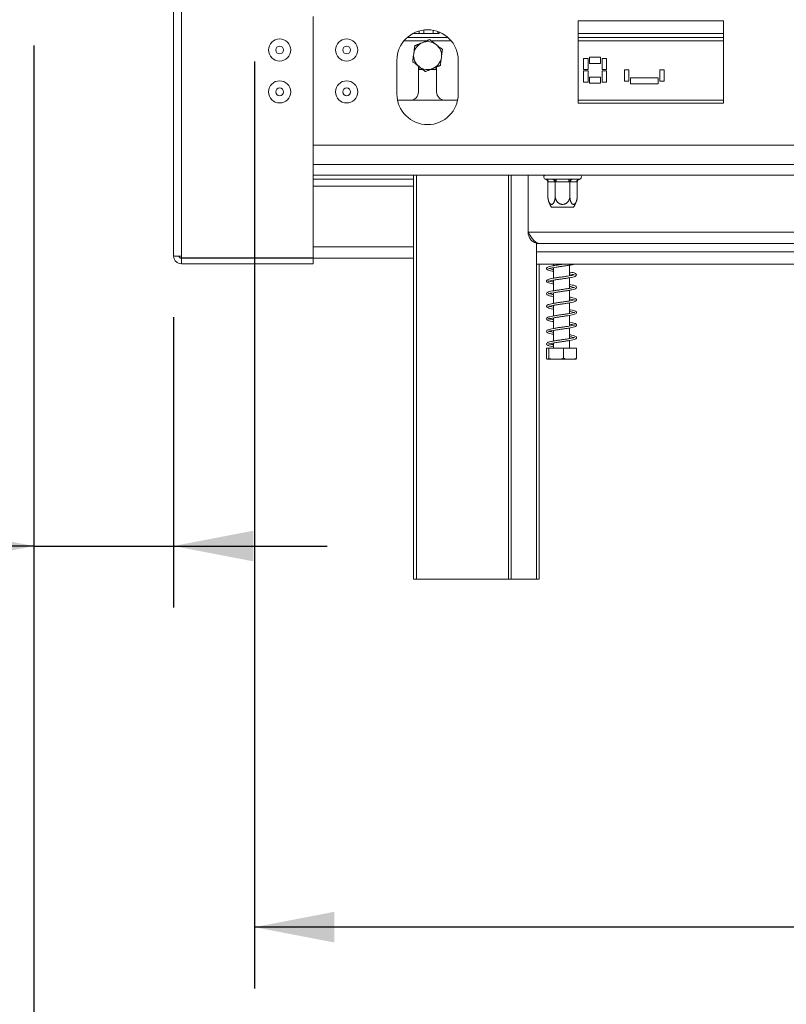
# Model space of a CAD drawing. Units: millimetres. Extents: x 119 to 5454, y 83 to 4277.
# Drawn here: x 384 to 634, y 1986 to 2307 of the extents above; entities that cross this region are included whole.
import ezdxf

# ---------------------------------------------------------------- set-up
doc = ezdxf.new("R2010")
doc.units = ezdxf.units.MM
doc.header["$LTSCALE"] = 20
doc.layers.add('FORMAT', color=7, linetype='Continuous')
doc.styles.add('SLDTEXTSTYLE0', font='TXT', dxfattribs={"width": 0.75})
doc.dimstyles.new('SLDDIMSTYLE0', dxfattribs={"dimtxt": 47.625, "dimasz": 26, "dimexe": 0, "dimexo": 0.0625, "dimgap": 11.90625, "dimtad": 1, "dimdec": 0, "dimlfac": 1.1, "dimrnd": 1e-09, "dimzin": 12, "dimdsep": 46, "dimtxsty": 'SLDTEXTSTYLE0', "dimsah": 1, "dimcen": 0.09, "dimadec": 0, "dimazin": 3, "dimtfac": 1, "dimtdec": 0, "dimtmove": 0, "dimatfit": 0, "dimfxl": 1, "dimfrac": 2, "dimtolj": 1, "dimtzin": 12, "dimarcsym": 0})
doc.dimstyles.new('SLDDIMSTYLE1', dxfattribs={"dimtxt": 47.625, "dimasz": 26, "dimexe": 0, "dimexo": 0.0625, "dimgap": 11.90625, "dimtad": 1, "dimdec": 0, "dimlfac": 1.1, "dimrnd": 1e-09, "dimzin": 12, "dimdsep": 46, "dimtxsty": 'SLDTEXTSTYLE0', "dimsah": 1, "dimcen": 0.09, "dimadec": 0, "dimazin": 3, "dimtfac": 1, "dimtdec": 0, "dimtofl": 0, "dimtmove": 0, "dimatfit": 3, "dimfxl": 1, "dimfrac": 2, "dimtolj": 1, "dimtzin": 12, "dimarcsym": 0})

# ---------------------------------------------------------------- blocks, each defined once
blk = doc.blocks.new('_D_5')
at = {"layer": 'FORMAT', "color": 7, "transparency": 16777216}
for p, q in [((498.86, 3090.24), (1723.97, 3090.24)), ((1703.97, 2124.79), (1703.97, 3090.24)), ((1546.14, 2717.15), (1546.14, 2726.8)), ((1546.14, 2726.8), (1630.81, 2726.8)), ((1630.81, 2726.8), (1630.81, 2717.15)), ((1555.49, 2658.28), (1621.46, 2618.7)), ((1546.14, 2509.12), (1546.14, 2499.46)), ((1630.81, 2499.46), (1630.81, 2509.12)), ((1546.14, 2499.46), (1630.81, 2499.46)), ((1413.41, 2124.79), (1723.97, 2124.79))]:
    blk.add_line(p, q, dxfattribs=at)
for points in [[(1703.97, 3090.24), (1698.97, 3064.24), (1708.97, 3064.24)], [(1703.97, 2124.79), (1708.97, 2150.79), (1698.97, 2150.79)]]:
    blk.add_solid(points, dxfattribs=at)
at = {"layer": 'FORMAT', "color": 7, "transparency": 16777216, "attachment_point": 1, "rotation": 90, "style": 'SLDTEXTSTYLE0'}
for s, insert, char_height in [('1062mm', (1642.58, 2483.22), 47.625), ('"', (1562.34, 2685.41), 47.62), ('16', (1589.88, 2638.49), 31.75), ('13', (1547.55, 2591.57), 31.75), ('41', (1562.34, 2521.19), 47.625)]:
    blk.add_mtext(s, dxfattribs=dict(at, insert=insert, char_height=char_height))
blk = doc.blocks.new('_D_6')
at = {"layer": 'FORMAT', "color": 7, "transparency": 16777216}
for p, q in [((1494.86, 2296.24), (1494.86, 1991.39)), ((460.68, 2293.42), (460.68, 1991.39)), ((828.73, 2169.22), (819.07, 2169.22)), ((819.07, 2169.22), (819.07, 2084.55)), ((1036.76, 2169.22), (1046.42, 2169.22)), ((1046.42, 2169.22), (1046.42, 2084.55)), ((977.89, 2159.87), (938.31, 2093.9)), ((819.07, 2084.55), (828.73, 2084.55)), ((1046.42, 2084.55), (1036.76, 2084.55)), ((1494.86, 2011.39), (460.68, 2011.39))]:
    blk.add_line(p, q, dxfattribs=at)
for points in [[(460.68, 2011.39), (486.68, 2006.39), (486.68, 2016.39)], [(1494.86, 2011.39), (1468.86, 2016.39), (1468.86, 2006.39)]]:
    blk.add_solid(points, dxfattribs=at)
at = {"layer": 'FORMAT', "color": 7, "transparency": 16777216, "attachment_point": 1, "style": 'SLDTEXTSTYLE0'}
for s, insert, char_height in [('13', (911.18, 2167.81), 31.75), ('44', (840.8, 2153.02), 47.625), ('"', (1005.02, 2153.02), 47.62), ('16', (958.1, 2125.48), 31.75), ('1138mm', (802.83, 2072.79), 47.625)]:
    blk.add_mtext(s, dxfattribs=dict(at, insert=insert, char_height=char_height))
blk = doc.blocks.new('_D_7')
at = {"layer": 'FORMAT', "color": 7, "transparency": 16777216}
for p, q in [((388.86, 2298.61), (388.86, 1793.02)), ((1495.14, 2295.97), (1495.14, 1793.02)), ((828.73, 1970.85), (819.07, 1970.85)), ((819.07, 1970.85), (819.07, 1886.18)), ((1036.76, 1970.85), (1046.42, 1970.85)), ((1046.42, 1970.85), (1046.42, 1886.18)), ((977.89, 1961.5), (938.31, 1895.53)), ((819.07, 1886.18), (828.73, 1886.18)), ((1046.42, 1886.18), (1036.76, 1886.18)), ((1495.14, 1813.02), (388.86, 1813.02))]:
    blk.add_line(p, q, dxfattribs=at)
for points in [[(388.86, 1813.02), (414.86, 1808.02), (414.86, 1818.02)], [(1495.14, 1813.02), (1469.14, 1818.02), (1469.14, 1808.02)]]:
    blk.add_solid(points, dxfattribs=at)
at = {"layer": 'FORMAT', "color": 7, "transparency": 16777216, "attachment_point": 1, "style": 'SLDTEXTSTYLE0'}
for s, insert, char_height in [('15', (911.18, 1969.44), 31.75), ('"', (1005.02, 1954.65), 47.62), ('47', (840.8, 1954.65), 47.625), ('16', (958.1, 1927.11), 31.75), ('1217mm', (802.83, 1874.42), 47.625)]:
    blk.add_mtext(s, dxfattribs=dict(at, insert=insert, char_height=char_height))
blk = doc.blocks.new('_D_8')
at = {"layer": 'FORMAT', "color": 7, "transparency": 16777216}
for p, q in [((388.86, 2298.61), (388.86, 2115.55)), ((161.99, 2293.38), (152.33, 2293.38)), ((152.33, 2293.38), (152.33, 2208.71)), ((334.82, 2293.38), (344.48, 2293.38)), ((344.48, 2293.38), (344.48, 2208.71)), ((275.96, 2284.03), (236.38, 2218.06)), ((152.33, 2208.71), (161.99, 2208.71)), ((344.48, 2208.71), (334.82, 2208.71)), ((434.32, 2210.06), (434.32, 2115.55)), ((388.86, 2135.55), (127.53, 2135.55)), ((388.86, 2135.55), (434.32, 2135.55)), ((434.32, 2135.55), (484.32, 2135.55))]:
    blk.add_line(p, q, dxfattribs=at)
for points in [[(388.86, 2135.55), (362.86, 2140.55), (362.86, 2130.55)], [(434.32, 2135.55), (460.32, 2130.55), (460.32, 2140.55)]]:
    blk.add_solid(points, dxfattribs=at)
at = {"layer": 'FORMAT', "color": 7, "transparency": 16777216, "attachment_point": 1, "style": 'SLDTEXTSTYLE0'}
for s, insert, char_height in [('15', (209.25, 2291.97), 31.75), ('"', (303.09, 2277.18), 47.62), ('1', (174.06, 2277.18), 47.62), ('16', (256.17, 2249.64), 31.75), ('50mm', (153.68, 2196.95), 47.625)]:
    blk.add_mtext(s, dxfattribs=dict(at, insert=insert, char_height=char_height))

msp = doc.modelspace()

# ---------------------------------------------------------------- linework, layer by layer
at = {"color": 7, "linetype": 'Continuous', "lineweight": 15}
for p, q in [((434.32, 2230.06), (434.32, 2760.42)), ((436.86, 2229.97), (436.86, 2760.51)), ((479.77, 2308.06), (479.77, 2229.42)), ((613.41, 2306.6), (566.14, 2306.6)), ((566.14, 2306.6), (566.14, 2279.79)), ((613.41, 2279.79), (613.41, 2306.6)), ((514.35, 2303.37), (514.35, 2302.54)), ((515.81, 2302.54), (515.81, 2303.66)), ((518.91, 2303.56), (518.91, 2302.54)), ((520.37, 2302.54), (520.37, 2303.17)), ((510.43, 2301.24), (523.66, 2301.24)), ((512.25, 2302.51), (520.82, 2302.51)), ((514.35, 2302.54), (515.81, 2302.54)), ((518.91, 2302.54), (520.37, 2302.54)), ((520.82, 2303), (520.82, 2302.51)), ((566.14, 2302.51), (613.41, 2302.51)), ((566.14, 2301.24), (613.41, 2301.24)), ((507.05, 2282.83), (507.05, 2293.74)), ((527.05, 2293.74), (527.05, 2282.83)), ((567.88, 2294.41), (567.88, 2290.77)), ((569.34, 2294.41), (567.88, 2294.41)), ((569.34, 2290.77), (569.34, 2294.41)), ((569.79, 2294.77), (569.79, 2292.77)), ((573.43, 2294.77), (569.79, 2294.77)), ((573.43, 2292.77), (573.43, 2294.77)), ((573.88, 2294.41), (573.88, 2290.77)), ((575.34, 2294.41), (573.88, 2294.41)), ((575.34, 2290.77), (575.34, 2294.41)), ((514.09, 2291.87), (514.09, 2283.51)), ((514.09, 2291.36), (514.42, 2290.79)), ((514.42, 2290.79), (515.5, 2290.79)), ((517.95, 2290.79), (519.67, 2290.79)), ((519.67, 2290.79), (520, 2291.36)), ((520, 2283.51), (520, 2291.63)), ((567.88, 2290.77), (569.34, 2290.77)), ((567.88, 2290.31), (567.88, 2286.68)), ((569.34, 2290.31), (567.88, 2290.31)), ((569.34, 2286.68), (569.34, 2290.31)), ((569.79, 2292.77), (573.43, 2292.77)), ((573.88, 2290.77), (575.34, 2290.77)), ((573.88, 2290.31), (573.88, 2286.68)), ((575.34, 2290.31), (573.88, 2290.31)), ((575.34, 2286.68), (575.34, 2290.31)), ((581.19, 2290.66), (581.19, 2287.03)), ((582.65, 2290.66), (581.19, 2290.66)), ((582.65, 2287.03), (582.65, 2290.66)), ((592.65, 2290.66), (592.65, 2287.03)), ((594.1, 2290.66), (592.65, 2290.66)), ((594.1, 2287.03), (594.1, 2290.66)), ((569.79, 2288.31), (569.79, 2286.31)), ((573.43, 2288.31), (569.79, 2288.31)), ((573.43, 2286.31), (573.43, 2288.31)), ((583.1, 2288.03), (583.1, 2286.12)), ((592.19, 2288.03), (583.1, 2288.03)), ((592.19, 2286.12), (592.19, 2288.03)), ((567.88, 2286.68), (569.34, 2286.68)), ((569.79, 2286.31), (573.43, 2286.31)), ((573.88, 2286.68), (575.34, 2286.68)), ((581.19, 2287.03), (582.65, 2287.03)), ((583.1, 2286.12), (592.19, 2286.12)), ((592.65, 2287.03), (594.1, 2287.03)), ((507.26, 2280.79), (511.36, 2280.79)), ((511.36, 2280.79), (522.73, 2280.79)), ((522.73, 2280.79), (526.83, 2280.79)), ((566.14, 2280.79), (613.41, 2280.79)), ((566.14, 2279.79), (613.41, 2279.79)), ((479.77, 2266.15), (1427.05, 2266.15)), ((1427.05, 2256.42), (479.77, 2256.42)), ((479.77, 2255.06), (512.5, 2255.06)), ((512.5, 2124.79), (512.5, 2256.42)), ((513.41, 2256.42), (513.41, 2124.79)), ((543.41, 2124.79), (543.41, 2256.42)), ((544.32, 2256.42), (544.32, 2124.79)), ((549.77, 2237.79), (549.77, 2256.42)), ((555.61, 2255.06), (557.68, 2255.06)), ((558.94, 2255.06), (563.08, 2255.06)), ((558.94, 2254.15), (558.94, 2255.06)), ((563.08, 2254.15), (563.08, 2255.06)), ((564.34, 2255.06), (566.42, 2255.06)), ((556.23, 2254.15), (556.23, 2249.51)), ((556.39, 2254.15), (556.23, 2254.15)), ((558.47, 2254.15), (556.39, 2254.15)), ((558.62, 2254.15), (558.47, 2254.15)), ((558.62, 2254.15), (558.62, 2249.51)), ((558.94, 2254.15), (558.62, 2254.15)), ((563.08, 2254.15), (558.94, 2254.15)), ((563.4, 2254.15), (563.08, 2254.15)), ((563.4, 2254.15), (563.4, 2249.51)), ((563.56, 2254.15), (563.4, 2254.15)), ((565.63, 2254.15), (563.56, 2254.15)), ((565.79, 2254.15), (565.63, 2254.15)), ((565.79, 2254.15), (565.79, 2249.51)), ((559.22, 2245.97), (557.43, 2245.97)), ((564.59, 2245.97), (559.22, 2245.97)), ((815.05, 2237.79), (549.77, 2237.79)), ((552.5, 2231.42), (552.5, 2234.15)), ((552.5, 2234.15), (553.41, 2234.15)), ((813.41, 2234.15), (553.41, 2234.15)), ((436.86, 2229.97), (436.86, 2229.42)), ((436.86, 2229.42), (479.77, 2229.42)), ((436.86, 2229.33), (479.77, 2229.33)), ((436.86, 2227.51), (436.86, 2229.33)), ((438.86, 2229.33), (438.86, 2229.42)), ((479.77, 2227.51), (479.77, 2229.33)), ((479.77, 2229.33), (512.5, 2229.33)), ((552.5, 2231.42), (552.5, 2227.33)), ((552.5, 2231.42), (814.32, 2231.42)), ((436.86, 2227.51), (479.77, 2227.51)), ((552.5, 2227.33), (814.32, 2227.33)), ((553.41, 2227.33), (553.41, 2124.79)), ((558.05, 2227.33), (558.05, 2226.88)), ((558.05, 2226.24), (558.05, 2222.79)), ((563.32, 2223.6), (563.32, 2227.05)), ((563.32, 2219.51), (563.32, 2222.96)), ((558.05, 2222.15), (558.05, 2218.7)), ((558.05, 2218.06), (558.05, 2214.6)), ((563.32, 2215.42), (563.32, 2218.87)), ((558.05, 2213.97), (558.05, 2210.51)), ((563.32, 2211.32), (563.32, 2214.78)), ((563.32, 2207.24), (563.32, 2210.69)), ((558.05, 2209.88), (558.05, 2206.43)), ((558.05, 2205.78), (558.05, 2202.33)), ((563.32, 2203.15), (563.32, 2206.6)), ((558.05, 2201.69), (558.05, 2200.06)), ((563.32, 2200.06), (563.32, 2202.5)), ((555.83, 2200.06), (555.83, 2196.69)), ((555.83, 2200.06), (556.52, 2200.06)), ((556.52, 2200.06), (556.52, 2196.69)), ((556.52, 2200.06), (561.37, 2200.06)), ((561.37, 2200.06), (561.37, 2196.69)), ((561.37, 2200.06), (565.53, 2200.06)), ((565.53, 2200.06), (565.53, 2196.69)), ((556.21, 2196.42), (565.16, 2196.42)), ((513.41, 2124.79), (512.5, 2124.79)), ((543.41, 2124.79), (513.41, 2124.79)), ((544.32, 2124.79), (543.41, 2124.79)), ((552.5, 2124.79), (544.32, 2124.79)), ((553.41, 2124.79), (552.5, 2124.79))]:
    msp.add_line(p, q, dxfattribs=at)
at = {"color": 8, "linetype": 'Continuous', "lineweight": 15}
for p, q in [((509.33, 2300.1), (516.69, 2300.1)), ((518.29, 2300.1), (524.76, 2300.1)), ((566.14, 2300.1), (613.41, 2300.1)), ((1427.05, 2259.88), (479.77, 2259.88)), ((479.77, 2252.74), (512.5, 2252.74)), ((479.77, 2233.01), (512.5, 2233.01)), ((552.5, 2234.15), (552.5, 2234.31)), ((552.5, 2124.79), (552.5, 2227.33))]:
    msp.add_line(p, q, dxfattribs=at)
at = {"color": 7, "linetype": 'Continuous', "lineweight": 15}
for centre, radius in [((468.86, 2297.15), 3.61), ((490.68, 2297.15), 3.61), ((468.86, 2297.15), 1.27), ((490.68, 2297.15), 1.27), ((468.86, 2283.51), 3.61), ((490.68, 2283.51), 3.61), ((468.86, 2283.51), 1.27), ((490.68, 2283.51), 1.27)]:
    msp.add_circle(centre, radius, dxfattribs=at)
for centre, radius, start, end in [((517.05, 2293.74), 10, 0, 180), ((517.05, 2295.33), 4.55, 112.5227, 172.5227), ((517.05, 2295.33), 4.55, 52.5227, 112.5227), ((517.05, 2295.33), 4.55, 352.5227, 52.5227), ((517.05, 2295.33), 4.55, 172.5227, 232.5227), ((517.05, 2295.33), 4.55, 292.5227, 352.5227), ((517.05, 2295.33), 4.55, 232.5227, 292.5227), ((517.05, 2282.83), 10, 180, 360), ((511.36, 2283.51), 2.73, 270, 360), ((522.73, 2283.51), 2.73, 180, 270), ((555.56, 2255.74), 0.682, 90, 256.4836), ((555.54, 2254.21), 0.855, 356.1887, 85.5981), ((557.61, 2254.21), 0.855, 356.1887, 85.5981), ((564.41, 2254.21), 0.855, 94.4019, 183.8113), ((566.48, 2254.21), 0.855, 94.4019, 183.8113), ((566.47, 2255.74), 0.682, 283.511, 90), ((562.1, 2249.51), 5.86, 185.2327, 185.3935), ((562.1, 2249.51), 5.86, 185.3935, 217.2258), ((559.93, 2249.51), 5.86, 322.7742, 354.317), ((559.93, 2249.51), 5.86, 354.317, 354.5486), ((565.16, 2197.65), 1.23, 270, 275.028)]:
    msp.add_arc(centre, radius, start, end, dxfattribs=at)
for points, knots in [([(517.73, 2300.53), (517.67, 2300.51), (517.55, 2300.46), (517.31, 2300.36), (516.98, 2300.22), (516.57, 2300.05), (516.01, 2299.82), (515.59, 2299.65), (515.3, 2299.53)], [0, 0, 0, 0, 0.077324, 0.155252, 0.31392, 0.484654, 0.656035, 1, 1, 1, 1]), ([(519.81, 2298.94), (519.54, 2299.15), (519.16, 2299.43), (518.68, 2299.81), (518.36, 2300.05), (518.09, 2300.25), (517.88, 2300.42), (517.78, 2300.5), (517.73, 2300.53)], [0, 0, 0, 0, 0.385772, 0.537029, 0.688641, 0.842955, 0.921209, 1, 1, 1, 1]), ([(512.88, 2298.52), (512.87, 2298.46), (512.85, 2298.33), (512.82, 2298.05), (512.77, 2297.69), (512.71, 2297.25), (512.64, 2296.66), (512.58, 2296.22), (512.54, 2295.92)], [0, 0, 0, 0, 0.080528, 0.161729, 0.327222, 0.494728, 0.662801, 1, 1, 1, 1]), ([(515.3, 2299.53), (514.97, 2299.39), (514.46, 2299.18), (513.88, 2298.94), (513.54, 2298.8), (513.3, 2298.7), (513.08, 2298.61), (512.95, 2298.55), (512.88, 2298.52)], [0, 0, 0, 0, 0.410808, 0.6169, 0.720567, 0.824624, 0.91196, 1, 1, 1, 1]), ([(521.89, 2297.34), (521.84, 2297.38), (521.74, 2297.46), (521.51, 2297.63), (521.23, 2297.85), (520.88, 2298.12), (520.4, 2298.48), (520.05, 2298.76), (519.81, 2298.94)], [0, 0, 0, 0, 0.080528, 0.161729, 0.327222, 0.494728, 0.662801, 1, 1, 1, 1]), ([(521.55, 2294.74), (521.6, 2295.08), (521.66, 2295.55), (521.74, 2296.15), (521.79, 2296.55), (521.83, 2296.89), (521.87, 2297.15), (521.89, 2297.28), (521.89, 2297.34)], [0, 0, 0, 0, 0.385772, 0.5370288, 0.6886412, 0.8429549, 0.9212093, 1, 1, 1, 1]), ([(512.54, 2295.92), (512.49, 2295.58), (512.43, 2295.11), (512.35, 2294.51), (512.3, 2294.11), (512.26, 2293.78), (512.22, 2293.51), (512.21, 2293.38), (512.2, 2293.32)], [0, 0, 0, 0, 0.385772, 0.537029, 0.688641, 0.842955, 0.921209, 1, 1, 1, 1]), ([(521.21, 2292.14), (521.22, 2292.2), (521.24, 2292.33), (521.27, 2292.61), (521.32, 2292.97), (521.38, 2293.41), (521.46, 2294), (521.51, 2294.44), (521.55, 2294.74)], [0, 0, 0, 0, 0.080528, 0.161729, 0.327222, 0.494728, 0.662801, 1, 1, 1, 1]), ([(512.2, 2293.32), (512.25, 2293.28), (512.36, 2293.2), (512.58, 2293.03), (512.87, 2292.81), (513.22, 2292.54), (513.69, 2292.18), (514.04, 2291.9), (514.28, 2291.72)], [0, 0, 0, 0, 0.080528, 0.161729, 0.327222, 0.494728, 0.662801, 1, 1, 1, 1]), ([(514.28, 2291.72), (514.55, 2291.52), (514.93, 2291.23), (515.41, 2290.86), (515.73, 2290.61), (516, 2290.41), (516.21, 2290.24), (516.31, 2290.17), (516.36, 2290.13)], [0, 0, 0, 0, 0.385772, 0.537029, 0.688641, 0.842955, 0.921209, 1, 1, 1, 1]), ([(516.36, 2290.13), (516.42, 2290.15), (516.54, 2290.2), (516.79, 2290.3), (517.12, 2290.44), (517.52, 2290.61), (518.08, 2290.84), (518.51, 2291.02), (518.79, 2291.13)], [0, 0, 0, 0, 0.077324, 0.155252, 0.31392, 0.484654, 0.656035, 1, 1, 1, 1]), ([(518.79, 2291.13), (519.12, 2291.27), (519.63, 2291.48), (520.22, 2291.72), (520.55, 2291.86), (520.79, 2291.96), (521.01, 2292.05), (521.14, 2292.11), (521.21, 2292.14)], [0, 0, 0, 0, 0.410808, 0.6169, 0.720567, 0.824624, 0.91196, 1, 1, 1, 1]), ([(555.4, 2255.08), (555.43, 2255.07), (555.49, 2255.06), (555.57, 2255.06), (555.61, 2255.06)], [0, 0, 0, 0, 0.499553, 1, 1, 1, 1]), ([(555.4, 2255.08), (555.4, 2255.08), (555.44, 2255.07), (555.54, 2255.04), (555.68, 2254.98), (555.83, 2254.89), (555.95, 2254.79), (556.05, 2254.68), (556.13, 2254.56), (556.19, 2254.43), (556.23, 2254.3), (556.23, 2254.2), (556.23, 2254.15)], [0, 0, 0, 0, 0.00415, 0.096251, 0.225419, 0.357212, 0.46807, 0.581192, 0.684453, 0.790231, 0.893528, 1, 1, 1, 1]), ([(557.68, 2255.06), (557.76, 2255.06), (557.94, 2255.06), (558.11, 2255.07), (558.2, 2255.08)], [0, 0, 0, 0, 0.499606, 1, 1, 1, 1]), ([(558.2, 2255.08), (558.33, 2255.07), (558.57, 2255.06), (558.82, 2255.06), (558.94, 2255.06)], [0, 0, 0, 0, 0.499553, 1, 1, 1, 1]), ([(558.2, 2255.08), (558.21, 2255.08), (558.23, 2255.07), (558.27, 2255.04), (558.35, 2254.98), (558.42, 2254.89), (558.48, 2254.79), (558.53, 2254.68), (558.57, 2254.56), (558.6, 2254.43), (558.62, 2254.3), (558.62, 2254.2), (558.62, 2254.15)], [0, 0, 0, 0, 0.00415, 0.096251, 0.225419, 0.357212, 0.46807, 0.581192, 0.684453, 0.790231, 0.893528, 1, 1, 1, 1]), ([(563.08, 2255.06), (563.21, 2255.06), (563.45, 2255.06), (563.7, 2255.07), (563.82, 2255.08)], [0, 0, 0, 0, 0.4996058, 1, 1, 1, 1]), ([(563.4, 2254.15), (563.4, 2254.2), (563.4, 2254.29), (563.42, 2254.43), (563.45, 2254.56), (563.49, 2254.68), (563.54, 2254.79), (563.6, 2254.89), (563.67, 2254.98), (563.75, 2255.04), (563.8, 2255.07), (563.82, 2255.08), (563.82, 2255.08)], [0, 0, 0, 0, 0.103261, 0.209769, 0.312971, 0.418809, 0.529602, 0.642788, 0.771893, 0.90375, 0.99585, 1, 1, 1, 1]), ([(563.82, 2255.08), (563.91, 2255.07), (564.09, 2255.06), (564.26, 2255.06), (564.34, 2255.06)], [0, 0, 0, 0, 0.499553, 1, 1, 1, 1]), ([(565.79, 2254.15), (565.79, 2254.2), (565.79, 2254.29), (565.83, 2254.43), (565.89, 2254.56), (565.97, 2254.68), (566.07, 2254.79), (566.19, 2254.89), (566.34, 2254.98), (566.48, 2255.04), (566.58, 2255.07), (566.62, 2255.08), (566.62, 2255.08)], [0, 0, 0, 0, 0.103261, 0.209769, 0.312971, 0.418809, 0.529602, 0.642788, 0.771893, 0.90375, 0.99585, 1, 1, 1, 1]), ([(566.42, 2255.06), (566.45, 2255.06), (566.53, 2255.06), (566.59, 2255.07), (566.62, 2255.08)], [0, 0, 0, 0, 0.499606, 1, 1, 1, 1]), ([(556.23, 2249.51), (556.24, 2249.44), (556.24, 2249.29), (556.25, 2249.06), (556.27, 2248.83), (556.3, 2248.61), (556.34, 2248.4), (556.39, 2248.19), (556.45, 2247.99), (556.52, 2247.8), (556.59, 2247.62), (556.67, 2247.45), (556.76, 2247.3), (556.88, 2247.14), (557.02, 2247.01), (557.15, 2246.92), (557.26, 2246.87), (557.37, 2246.85), (557.49, 2246.85), (557.62, 2246.88), (557.75, 2246.94), (557.86, 2247.03), (557.96, 2247.13), (558.06, 2247.25), (558.16, 2247.4), (558.24, 2247.57), (558.34, 2247.79), (558.42, 2248.02), (558.48, 2248.27), (558.53, 2248.47), (558.56, 2248.68), (558.59, 2248.9), (558.62, 2249.18), (558.62, 2249.38), (558.62, 2249.51)], [0, 0, 0, 0, 0.028479, 0.057129, 0.086321, 0.115702, 0.144187, 0.172857, 0.202126, 0.231612, 0.260443, 0.289504, 0.319335, 0.349454, 0.401871, 0.428574, 0.45578, 0.484912, 0.514399, 0.55037, 0.583669, 0.611862, 0.640342, 0.669321, 0.698576, 0.734163, 0.759692, 0.811175, 0.837158, 0.865105, 0.893226, 0.921881, 0.950716, 1, 1, 1, 1]), ([(558.62, 2249.51), (558.62, 2249.44), (558.63, 2249.29), (558.66, 2249.06), (558.7, 2248.83), (558.76, 2248.61), (558.84, 2248.4), (558.94, 2248.19), (559.05, 2247.99), (559.19, 2247.8), (559.33, 2247.62), (559.5, 2247.45), (559.68, 2247.3), (559.92, 2247.14), (560.18, 2247.01), (560.45, 2246.92), (560.67, 2246.87), (560.89, 2246.85), (561.14, 2246.85), (561.4, 2246.88), (561.65, 2246.94), (561.88, 2247.03), (562.08, 2247.13), (562.27, 2247.25), (562.47, 2247.4), (562.64, 2247.57), (562.84, 2247.79), (562.99, 2248.02), (563.12, 2248.27), (563.21, 2248.47), (563.28, 2248.68), (563.34, 2248.9), (563.39, 2249.18), (563.39, 2249.38), (563.4, 2249.51)], [0, 0, 0, 0, 0.0284788, 0.0571289, 0.0863209, 0.1157018, 0.1441873, 0.1728573, 0.2021265, 0.2316118, 0.2604435, 0.2895043, 0.3193351, 0.3494539, 0.4018713, 0.4285741, 0.4557805, 0.4849125, 0.5143989, 0.5503702, 0.5836693, 0.6118621, 0.6403421, 0.6693207, 0.6985757, 0.7341631, 0.7596924, 0.811175, 0.8371578, 0.8651049, 0.8932262, 0.9218814, 0.9507155, 1, 1, 1, 1]), ([(563.4, 2249.51), (563.4, 2249.38), (563.41, 2249.17), (563.43, 2248.9), (563.46, 2248.69), (563.49, 2248.47), (563.54, 2248.25), (563.6, 2248.03), (563.67, 2247.83), (563.74, 2247.64), (563.82, 2247.48), (563.91, 2247.32), (564.01, 2247.19), (564.1, 2247.08), (564.2, 2247), (564.3, 2246.93), (564.4, 2246.88), (564.5, 2246.86), (564.59, 2246.85), (564.69, 2246.85), (564.78, 2246.88), (564.87, 2246.92), (564.96, 2246.98), (565.05, 2247.05), (565.13, 2247.13), (565.21, 2247.23), (565.29, 2247.35), (565.36, 2247.47), (565.43, 2247.61), (565.49, 2247.76), (565.55, 2247.92), (565.61, 2248.1), (565.65, 2248.29), (565.7, 2248.49), (565.74, 2248.76), (565.77, 2249.03), (565.79, 2249.3), (565.79, 2249.44), (565.79, 2249.51)], [0, 0, 0, 0, 0.0510923, 0.0770991, 0.1032384, 0.1336732, 0.1643308, 0.1957173, 0.2273682, 0.2563464, 0.2855555, 0.3155404, 0.3458155, 0.3719262, 0.3982532, 0.4253023, 0.4526177, 0.4762077, 0.4999839, 0.5232131, 0.5466209, 0.5705851, 0.5947371, 0.6179641, 0.6413488, 0.6652086, 0.6892232, 0.7133914, 0.7377041, 0.7624497, 0.7873359, 0.8140966, 0.8410206, 0.8684399, 0.896023, 0.9474698, 0.9736682, 1, 1, 1, 1]), ([(553.41, 2234.15), (552.98, 2234.19), (552.13, 2234.28), (551.01, 2234.96), (550.19, 2235.95), (549.82, 2236.96), (549.78, 2237.58), (549.77, 2237.79)], [0, 0, 0, 0, 0.223356, 0.446742, 0.670129, 0.893515, 1, 1, 1, 1]), ([(561.02, 2227.33), (560.65, 2227.28), (559.89, 2227.17), (558.75, 2227), (557.66, 2226.82), (556.79, 2226.63), (556.24, 2226.46), (555.89, 2226.24), (555.76, 2225.85), (556.05, 2225.51), (556.66, 2225.29), (557.37, 2225.12), (557.9, 2225.03), (558.05, 2225.01)], [0, 0, 0, 0, 0.088793, 0.186587, 0.287862, 0.396318, 0.490299, 0.56421, 0.640257, 0.735943, 0.849925, 0.958752, 1, 1, 1, 1]), ([(556.46, 2225.87), (556.49, 2225.88), (556.57, 2225.9), (557.09, 2226.06), (557.93, 2226.23), (559, 2226.4), (560.16, 2226.57), (561.36, 2226.74), (562.55, 2226.92), (563.62, 2227.1), (564.34, 2227.23), (564.58, 2227.32), (564.61, 2227.33)], [0, 0, 0, 0, 0.078571, 0.186775, 0.305782, 0.417179, 0.526703, 0.635713, 0.747858, 0.86277, 0.98471, 1, 1, 1, 1]), ([(564.87, 2223.93), (564.87, 2223.93), (564.85, 2223.97), (564.47, 2223.82), (563.68, 2223.66), (562.62, 2223.48), (561.46, 2223.3), (560.25, 2223.13), (559.06, 2222.96), (557.94, 2222.78), (557, 2222.59), (556.37, 2222.41), (555.98, 2222.23), (555.75, 2221.87), (555.93, 2221.5), (556.45, 2221.26), (557.19, 2221.07), (557.81, 2220.96), (558.05, 2220.92)], [0, 0, 0, 0, 0.021558, 0.09543, 0.167525, 0.235604, 0.302288, 0.367316, 0.433158, 0.500301, 0.572468, 0.640415, 0.69248, 0.742889, 0.802268, 0.877774, 0.952283, 1, 1, 1, 1]), ([(558.05, 2221.56), (557.88, 2221.58), (557.35, 2221.68), (556.77, 2221.81), (556.44, 2221.94), (556.46, 2221.83), (556.43, 2221.74), (556.71, 2221.88), (557.34, 2222.02), (558.28, 2222.2), (559.38, 2222.37), (560.56, 2222.54), (561.77, 2222.71), (562.93, 2222.89), (563.98, 2223.07), (564.85, 2223.28), (565.39, 2223.51), (565.61, 2223.87), (565.42, 2224.24), (565.05, 2224.44), (564.44, 2224.62), (563.82, 2224.75), (563.37, 2224.83), (563.32, 2224.83)], [0, 0, 0, 0, 0.026589, 0.084043, 0.141137, 0.184024, 0.220781, 0.262748, 0.317193, 0.371996, 0.423684, 0.475177, 0.526828, 0.580066, 0.635053, 0.693539, 0.753698, 0.80206, 0.842048, 0.882303, 0.934561, 0.991906, 1, 1, 1, 1]), ([(558.05, 2225.64), (557.99, 2225.65), (557.56, 2225.72), (556.96, 2225.86), (556.68, 2225.94), (556.54, 2225.98)], [0, 0, 0, 0, 0.070411, 0.526337, 1, 1, 1, 1]), ([(563.32, 2224.2), (563.62, 2224.14), (564.2, 2224.03), (564.51, 2223.94), (564.66, 2223.9)], [0, 0, 0, 0, 0.515496, 1, 1, 1, 1]), ([(563.32, 2220.1), (563.53, 2220.07), (564.07, 2219.97), (564.62, 2219.84), (564.93, 2219.7), (564.92, 2219.76), (564.89, 2219.86), (564.58, 2219.77), (563.8, 2219.58), (562.81, 2219.42), (561.71, 2219.25), (560.54, 2219.08), (559.35, 2218.91), (558.2, 2218.73), (557.18, 2218.54), (556.36, 2218.33), (555.89, 2218.07), (555.77, 2217.69), (556.02, 2217.36), (556.43, 2217.18), (557.07, 2217), (557.73, 2216.88), (558.05, 2216.82)], [0, 0, 0, 0, 0.033957, 0.089181, 0.132286, 0.172353, 0.219577, 0.274447, 0.332749, 0.386003, 0.435451, 0.485735, 0.53782, 0.591396, 0.647428, 0.707314, 0.766322, 0.811021, 0.850245, 0.892853, 0.948088, 1, 1, 1, 1]), ([(558.05, 2217.46), (557.81, 2217.51), (557.25, 2217.61), (556.72, 2217.74), (556.43, 2217.87), (556.46, 2217.78), (556.44, 2217.67), (556.75, 2217.8), (557.49, 2217.96), (558.51, 2218.14), (559.65, 2218.32), (560.83, 2218.49), (561.99, 2218.65), (563.1, 2218.82), (564.13, 2219.02), (564.93, 2219.21), (565.49, 2219.51), (565.6, 2219.9), (565.32, 2220.22), (564.88, 2220.41), (564.23, 2220.58), (563.6, 2220.69), (563.32, 2220.74)], [0, 0, 0, 0, 0.038394, 0.093056, 0.135306, 0.17166, 0.213799, 0.271127, 0.328964, 0.38333, 0.436209, 0.487429, 0.53764, 0.587829, 0.643299, 0.703714, 0.761472, 0.812595, 0.8554, 0.898812, 0.954612, 1, 1, 1, 1]), ([(556.47, 2213.6), (556.49, 2213.6), (556.53, 2213.61), (556.96, 2213.76), (557.82, 2213.94), (558.98, 2214.13), (560.16, 2214.3), (561.31, 2214.46), (562.44, 2214.63), (563.54, 2214.81), (564.45, 2214.99), (565.05, 2215.17), (565.42, 2215.37), (565.61, 2215.73), (565.4, 2216.09), (564.85, 2216.33), (564.11, 2216.51), (563.53, 2216.61), (563.32, 2216.65)], [0, 0, 0, 0, 0.0333207, 0.0940822, 0.1755316, 0.2508678, 0.3155404, 0.3752728, 0.439297, 0.5067616, 0.5793294, 0.6459846, 0.6972184, 0.7472065, 0.8075738, 0.8842552, 0.9588675, 1, 1, 1, 1]), ([(564.9, 2215.78), (564.9, 2215.79), (564.9, 2215.82), (564.68, 2215.69), (564.09, 2215.56), (563.17, 2215.38), (562.08, 2215.21), (560.96, 2215.05), (559.8, 2214.89), (558.58, 2214.7), (557.41, 2214.5), (556.57, 2214.3), (556.12, 2214.12), (555.82, 2213.87), (555.79, 2213.48), (556.16, 2213.18), (556.85, 2212.97), (557.53, 2212.82), (557.98, 2212.74), (558.05, 2212.73)], [0, 0, 0, 0, 0.010188, 0.062444, 0.130895, 0.20074, 0.266229, 0.328646, 0.388289, 0.456828, 0.536966, 0.61659, 0.673709, 0.717985, 0.770155, 0.838904, 0.915741, 0.988126, 1, 1, 1, 1]), ([(558.05, 2213.37), (558.03, 2213.37), (557.64, 2213.43), (557.05, 2213.57), (556.74, 2213.65), (556.58, 2213.7)], [0, 0, 0, 0, 0.019793, 0.498348, 1, 1, 1, 1]), ([(563.32, 2216.01), (563.46, 2215.99), (563.96, 2215.9), (564.57, 2215.76), (564.77, 2215.7), (564.87, 2215.66)], [0, 0, 0, 0, 0.157527, 0.577027, 1, 1, 1, 1]), ([(563.32, 2211.92), (563.37, 2211.92), (563.79, 2211.85), (564.33, 2211.72), (564.82, 2211.59), (564.93, 2211.51), (564.91, 2211.69), (564.85, 2211.67), (564.32, 2211.52), (563.44, 2211.34), (562.35, 2211.16), (561.17, 2210.99), (559.97, 2210.82), (558.79, 2210.64), (557.7, 2210.46), (556.82, 2210.28), (556.26, 2210.1), (555.9, 2209.89), (555.76, 2209.5), (556.03, 2209.16), (556.63, 2208.94), (557.35, 2208.76), (557.89, 2208.67), (558.05, 2208.64)], [0, 0, 0, 0, 0.007608, 0.064032, 0.113799, 0.151778, 0.189587, 0.239432, 0.298348, 0.354602, 0.408054, 0.460443, 0.511905, 0.564047, 0.617909, 0.67571, 0.726387, 0.76599, 0.806399, 0.856836, 0.917554, 0.975732, 1, 1, 1, 1]), ([(558.05, 2209.28), (557.94, 2209.3), (557.46, 2209.38), (556.87, 2209.51), (556.45, 2209.66), (556.46, 2209.6), (556.43, 2209.46), (556.64, 2209.58), (557.2, 2209.72), (558.09, 2209.9), (559.18, 2210.06), (560.35, 2210.24), (561.55, 2210.41), (562.7, 2210.58), (563.74, 2210.75), (564.63, 2210.95), (565.23, 2211.14), (565.6, 2211.46), (565.5, 2211.91), (565.13, 2212.14), (564.54, 2212.32), (563.9, 2212.46), (563.42, 2212.54), (563.32, 2212.56)], [0, 0, 0, 0, 0.01718, 0.074188, 0.132363, 0.177852, 0.214766, 0.254776, 0.30766, 0.363187, 0.415231, 0.466808, 0.518229, 0.570261, 0.62225, 0.677284, 0.735868, 0.78942, 0.833156, 0.875721, 0.927503, 0.985193, 1, 1, 1, 1]), ([(563.32, 2207.83), (563.6, 2207.78), (564.19, 2207.67), (564.72, 2207.54), (564.94, 2207.41), (564.9, 2207.55), (564.91, 2207.61), (564.51, 2207.47), (563.71, 2207.3), (562.66, 2207.12), (561.5, 2206.94), (560.3, 2206.78), (559.11, 2206.6), (557.98, 2206.42), (557.03, 2206.23), (556.39, 2206.06), (555.99, 2205.87), (555.76, 2205.52), (555.92, 2205.15), (556.43, 2204.9), (557.17, 2204.71), (557.79, 2204.6), (558.05, 2204.55)], [0, 0, 0, 0, 0.047631, 0.100787, 0.141056, 0.17804, 0.223453, 0.281715, 0.338874, 0.392827, 0.445637, 0.497104, 0.549197, 0.602255, 0.65924, 0.713472, 0.755033, 0.794831, 0.841259, 0.900715, 0.959814, 1, 1, 1, 1]), ([(556.48, 2205.43), (556.48, 2205.42), (556.49, 2205.4), (556.79, 2205.54), (557.47, 2205.69), (558.45, 2205.86), (559.57, 2206.03), (560.76, 2206.2), (561.96, 2206.38), (563.11, 2206.55), (564.13, 2206.74), (564.96, 2206.95), (565.45, 2207.2), (565.61, 2207.58), (565.37, 2207.92), (564.97, 2208.1), (564.33, 2208.28), (563.66, 2208.41), (563.32, 2208.47)], [0, 0, 0, 0, 0.02129, 0.077097, 0.14733, 0.215863, 0.281104, 0.346098, 0.411758, 0.479242, 0.549495, 0.62415, 0.698955, 0.757212, 0.807371, 0.859955, 0.928502, 1, 1, 1, 1]), ([(558.05, 2201.1), (557.94, 2201.12), (557.61, 2201.17), (557.1, 2201.28), (556.63, 2201.4), (556.43, 2201.51), (556.46, 2201.39), (556.46, 2201.33), (556.83, 2201.46), (557.65, 2201.63), (558.78, 2201.82), (560.01, 2202.01), (561.22, 2202.18), (562.39, 2202.35), (563.48, 2202.52), (564.45, 2202.72), (565.16, 2202.93), (565.55, 2203.22), (565.56, 2203.62), (565.26, 2203.89), (564.79, 2204.07), (564.14, 2204.23), (563.55, 2204.34), (563.32, 2204.38)], [0, 0, 0, 0, 0.017634, 0.051438, 0.102468, 0.141958, 0.176663, 0.218768, 0.277351, 0.33872, 0.39739, 0.453, 0.504175, 0.554556, 0.607532, 0.664338, 0.724743, 0.780192, 0.822687, 0.861518, 0.90723, 0.964255, 1, 1, 1, 1]), ([(558.05, 2205.19), (557.83, 2205.23), (557.25, 2205.34), (556.69, 2205.46), (556.48, 2205.58), (556.47, 2205.54), (556.47, 2205.54)], [0, 0, 0, 0, 0.2397177, 0.6273082, 0.9991752, 1, 1, 1, 1]), ([(563.32, 2203.74), (563.5, 2203.71), (563.99, 2203.63), (564.48, 2203.53), (564.69, 2203.46), (564.79, 2203.43)], [0, 0, 0, 0, 0.245074, 0.679109, 1, 1, 1, 1]), ([(564.89, 2203.49), (564.83, 2203.48), (564.72, 2203.44), (564, 2203.26), (563, 2203.08), (561.89, 2202.91), (560.72, 2202.74), (559.48, 2202.57), (558.26, 2202.38), (557.15, 2202.17), (556.32, 2201.95), (555.87, 2201.68), (555.77, 2201.32), (556.01, 2201), (556.41, 2200.82), (557.02, 2200.65), (557.7, 2200.53), (558.05, 2200.47)], [0, 0, 0, 0, 0.072093, 0.148108, 0.21715, 0.282085, 0.344632, 0.411332, 0.483175, 0.559241, 0.639173, 0.711947, 0.765054, 0.812581, 0.864777, 0.931253, 1, 1, 1, 1]), ([(556.52, 2196.69), (556.5, 2196.64), (556.45, 2196.53), (556.38, 2196.46), (556.29, 2196.43), (556.19, 2196.42), (556.09, 2196.42), (556, 2196.44), (555.93, 2196.5), (555.87, 2196.59), (555.85, 2196.66), (555.83, 2196.69)], [0, 0, 0, 0, 0.09537, 0.192966, 0.334292, 0.476054, 0.618225, 0.760486, 0.879005, 0.939209, 1, 1, 1, 1]), ([(561.37, 2196.69), (561.35, 2196.69), (561.23, 2196.64), (561.01, 2196.57), (560.61, 2196.48), (559.92, 2196.42), (558.94, 2196.42), (557.99, 2196.42), (557.23, 2196.49), (556.8, 2196.58), (556.57, 2196.67), (556.52, 2196.69)], [0, 0, 0, 0, 0.013031, 0.075081, 0.137815, 0.265918, 0.500042, 0.732137, 0.849022, 0.967479, 1, 1, 1, 1]), ([(565.53, 2196.69), (565.4, 2196.64), (565.15, 2196.53), (564.68, 2196.46), (564.15, 2196.43), (563.55, 2196.42), (562.95, 2196.42), (562.38, 2196.44), (561.94, 2196.5), (561.61, 2196.59), (561.45, 2196.66), (561.37, 2196.69)], [0, 0, 0, 0, 0.09537, 0.192966, 0.334292, 0.476054, 0.618225, 0.760486, 0.879005, 0.939209, 1, 1, 1, 1]), ([(565.27, 2196.43), (565.27, 2196.43), (565.3, 2196.43), (565.36, 2196.44), (565.44, 2196.5), (565.49, 2196.59), (565.52, 2196.66), (565.53, 2196.69)], [0, 0, 0, 0, 0.015145, 0.382133, 0.687873, 0.843179, 1, 1, 1, 1])]:
    msp.add_open_spline(points, degree=3, knots=knots, dxfattribs=at)
for points in [[(549.77, 2237.79), (550.08, 2237.31), (550.68, 2236.36), (551.59, 2235.15), (552.5, 2234.31), (553.11, 2234.2), (553.41, 2234.15)], [(434.32, 2230.06), (434.36, 2230.05), (434.43, 2230.04), (435.02, 2230.02), (435.86, 2229.99), (436.53, 2229.98), (436.86, 2229.97)], [(436.86, 2227.51), (436.53, 2227.55), (435.86, 2227.63), (435.02, 2228.22), (434.43, 2229.06), (434.36, 2229.72), (434.32, 2230.06)], [(436.86, 2229.33), (436.77, 2229.34), (436.58, 2229.36), (436.34, 2229.53), (436.17, 2229.77), (436.15, 2229.96), (436.14, 2230.06)]]:
    msp.add_open_spline(points, degree=3, dxfattribs=at)

# ---------------------------------------------------------------- dimensions: what is measured, and where the dimension line sits
at = {"layer": 'FORMAT', "color": 7}
for base, p1, p2, angle, picture, middle in [((1703.97, 3090.24), (1393.41, 2124.79), (478.86, 3090.24), 90, '_D_5', (1703.97, 2613.13)), ((388.86, 1813.02), (1495.14, 2315.97), (388.86, 2318.61), 0, '_D_7', (932.74, 1813.02)), ((460.68, 2011.39), (1494.86, 2316.24), (460.68, 2313.42), 0, '_D_6', (932.74, 2011.39))]:
    dim = msp.add_linear_dim(base=base, p1=p1, p2=p2, angle=angle, dimstyle='SLDDIMSTYLE1', dxfattribs=at)
    dim.commit()
    dim.dimension.update_dxf_attribs({"geometry": picture, "text_midpoint": middle, "dimtype": 160})
dim = msp.add_linear_dim(base=(434.32, 2135.55), p1=(388.86, 2318.61), p2=(434.32, 2230.06), dimstyle='SLDDIMSTYLE0', dxfattribs=at)
dim.commit()
dim.dimension.update_dxf_attribs({"geometry": '_D_8', "text_midpoint": (248.41, 2135.55), "dimtype": 160})

doc.saveas('drawing.dxf')
